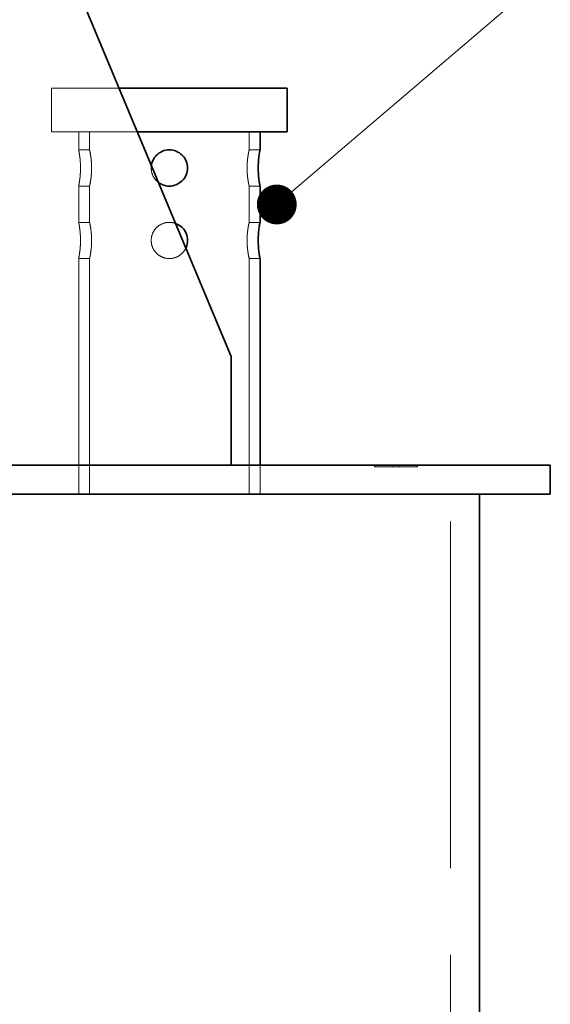
# Model space of a CAD drawing. Units: millimetres. Extents: x 5198 to 10000, y 11689 to 14892.
# Drawn here: x 7481 to 7628, y 13545 to 13816 of the extents above; entities that cross this region are included whole.
import ezdxf

# ---------------------------------------------------------------- set-up
doc = ezdxf.new("R2010")
doc.units = ezdxf.units.MM
doc.header["$LTSCALE"] = 44
doc.linetypes.add('DASHED', pattern=[0.2068, 0.1655, -0.0413])
doc.layers.add('Hidden (ISO)', color=1, linetype='DASHED', lineweight=18, true_color=0xff0000)
doc.layers.add('Symbol (ISO)', color=7, linetype='Continuous', lineweight=9)
doc.layers.add('Visible (ISO)', color=7, linetype='Continuous', lineweight=35)
doc.styles.add('Note Text (ISO)', font='tahoma.ttf')
doc.dimstyles.new('Default - Method 1b (ISO)$7', dxfattribs={"dimscale": 44, "dimtxt": 3.5, "dimasz": 2.5, "dimexe": 3.175, "dimexo": 0, "dimgap": 0.762, "dimtad": 1, "dimtoh": 1, "dimrnd": 1e-08, "dimtxsty": 'Note Text (ISO)', "dimcen": 0.09, "dimdle": 10, "dimclrd": 256, "dimclre": 256, "dimclrt": 256, "dimazin": 2, "dimtfac": 1, "dimtmove": 0, "dimatfit": 3, "dimfxl": 1, "dimtolj": 1, "dimlwd": -1, "dimlwe": -1, "dimarcsym": 0})

msp = doc.modelspace()

# ---------------------------------------------------------------- linework, layer by layer
at = {"layer": 'Hidden (ISO)', "ltscale": 6.998484}
msp.add_line((7508.76, 13797.49), (7490.09, 13797.49), dxfattribs=at)
at = {"layer": 'Hidden (ISO)', "ltscale": 2.284431}
msp.add_line((7490.09, 13797.49), (7490.09, 13785.49), dxfattribs=at)
at = {"layer": 'Hidden (ISO)', "ltscale": 10.180128}
msp.add_line((7513.76, 13785.49), (7490.09, 13785.49), dxfattribs=at)
at = {"layer": 'Hidden (ISO)', "ltscale": 0.951788}
for p, q in [((7497.59, 13780.49), (7497.59, 13785.49)), ((7500.59, 13780.49), (7500.59, 13785.49)), ((7544.59, 13780.49), (7544.59, 13785.49))]:
    msp.add_line(p, q, dxfattribs=at)
at = {"layer": 'Hidden (ISO)', "ltscale": 0.571033}
for p, q in [((7497.59, 13780.49), (7500.59, 13780.49)), ((7547.59, 13780.49), (7544.59, 13780.49)), ((7497.59, 13770.49), (7500.59, 13770.49)), ((7547.59, 13770.49), (7544.59, 13770.49)), ((7497.59, 13760.49), (7500.59, 13760.49)), ((7547.59, 13760.49), (7544.59, 13760.49)), ((7497.59, 13750.49), (7500.59, 13750.49)), ((7547.59, 13750.49), (7544.59, 13750.49))]:
    msp.add_line(p, q, dxfattribs=at)
at = {"layer": 'Hidden (ISO)', "ltscale": 1.903676}
for p, q in [((7497.59, 13760.49), (7497.59, 13770.49)), ((7500.59, 13760.49), (7500.59, 13770.49)), ((7544.59, 13760.49), (7544.59, 13770.49))]:
    msp.add_line(p, q, dxfattribs=at)
at = {"layer": 'Hidden (ISO)', "ltscale": 15.715668}
for p, q in [((7497.59, 13685.49), (7497.59, 13750.49)), ((7500.59, 13685.49), (7500.59, 13750.49)), ((7544.59, 13685.49), (7544.59, 13750.49))]:
    msp.add_line(p, q, dxfattribs=at)
at = {"layer": 'Hidden (ISO)', "ltscale": 1.52292}
for p, q in [((7497.59, 13685.49), (7497.59, 13693.49)), ((7547.59, 13685.49), (7547.59, 13693.49)), ((7547.59, 13685.49), (7547.59, 13693.49))]:
    msp.add_line(p, q, dxfattribs=at)
at = {"layer": 'Hidden (ISO)', "ltscale": 0.095089}
for p, q in [((7579.18, 13693.49), (7579.18, 13692.99)), ((7584.26, 13693.49), (7584.26, 13692.99)), ((7585.94, 13693.49), (7585.94, 13692.99)), ((7591.02, 13693.49), (7591.02, 13692.99))]:
    msp.add_line(p, q, dxfattribs=at)
at = {"layer": 'Hidden (ISO)', "ltscale": 0.967215}
for p, q in [((7584.26, 13692.99), (7579.18, 13692.99)), ((7591.02, 13692.99), (7585.94, 13692.99))]:
    msp.add_line(p, q, dxfattribs=at)
at = {"layer": 'Hidden (ISO)', "ltscale": 0.319253}
msp.add_line((7585.94, 13692.99), (7584.26, 13692.99), dxfattribs=at)
at = {"layer": 'Hidden (ISO)', "ltscale": 13.142885}
msp.add_line((7600.09, 12625.49), (7600.09, 13685.49), dxfattribs=at)
at = {"layer": 'Hidden (ISO)', "ltscale": 2.99752}
for points in [[(7497.59, 13780.49), (7497.59, 13780.49), (7497.61, 13780.37), (7497.71, 13779.86), (7497.78, 13779.47), (7497.9, 13778.59), (7497.97, 13778.03), (7498.07, 13776.79), (7498.09, 13776.12), (7498.09, 13774.86), (7498.07, 13774.19), (7497.97, 13772.96), (7497.9, 13772.4), (7497.78, 13771.52), (7497.71, 13771.13), (7497.61, 13770.62), (7497.59, 13770.49), (7497.59, 13770.49)], [(7497.59, 13760.49), (7497.59, 13760.49), (7497.61, 13760.37), (7497.71, 13759.86), (7497.78, 13759.47), (7497.9, 13758.59), (7497.97, 13758.03), (7498.07, 13756.79), (7498.09, 13756.12), (7498.09, 13754.86), (7498.07, 13754.19), (7497.97, 13752.96), (7497.9, 13752.4), (7497.78, 13751.52), (7497.71, 13751.13), (7497.61, 13750.62), (7497.59, 13750.49), (7497.59, 13750.49)]]:
    msp.add_open_spline(points, degree=3, knots=[0.755569, 0.755569, 0.755569, 0.755569, 0.944456, 0.944456, 1.133343, 1.133343, 1.322241, 1.322241, 1.511139, 1.511139, 1.700036, 1.700036, 1.888934, 1.888934, 2.077821, 2.077821, 2.266708, 2.266708, 2.266708, 2.266708], dxfattribs=at)
at = {"layer": 'Hidden (ISO)', "ltscale": 2.999789}
for points in [[(7500.59, 13770.49), (7500.59, 13770.49), (7500.62, 13770.62), (7500.73, 13771.13), (7500.8, 13771.52), (7500.95, 13772.4), (7501.02, 13772.96), (7501.13, 13774.19), (7501.16, 13774.86), (7501.16, 13776.12), (7501.13, 13776.8), (7501.02, 13778.03), (7500.95, 13778.59), (7500.8, 13779.47), (7500.73, 13779.86), (7500.62, 13780.37), (7500.59, 13780.49), (7500.59, 13780.49)], [(7500.59, 13750.49), (7500.59, 13750.49), (7500.62, 13750.62), (7500.73, 13751.13), (7500.8, 13751.52), (7500.95, 13752.4), (7501.02, 13752.96), (7501.13, 13754.19), (7501.16, 13754.86), (7501.16, 13756.12), (7501.13, 13756.8), (7501.02, 13758.03), (7500.95, 13758.59), (7500.8, 13759.47), (7500.73, 13759.86), (7500.62, 13760.37), (7500.59, 13760.49), (7500.59, 13760.49)]]:
    msp.add_open_spline(points, degree=3, knots=[0.756226, 0.756226, 0.756226, 0.756226, 0.945273, 0.945273, 1.134321, 1.134321, 1.323386, 1.323386, 1.512451, 1.512451, 1.701517, 1.701517, 1.890582, 1.890582, 2.079629, 2.079629, 2.268677, 2.268677, 2.268677, 2.268677], dxfattribs=at)
at = {"layer": 'Hidden (ISO)', "ltscale": 1.499845}
for points, knots in [([(7544.59, 13780.49), (7544.59, 13780.49), (7544.56, 13780.37), (7544.45, 13779.86), (7544.37, 13779.47), (7544.23, 13778.59), (7544.15, 13778.03), (7544.04, 13776.8), (7544.01, 13776.12), (7544.01, 13775.49)], [2.2686769, 2.2686769, 2.2686769, 2.2686769, 2.4577244, 2.4577244, 2.6467718, 2.6467718, 2.8358372, 2.8358372, 3.0249025, 3.0249025, 3.0249025, 3.0249025]), ([(7544.01, 13775.49), (7544.01, 13774.86), (7544.04, 13774.19), (7544.15, 13772.96), (7544.23, 13772.4), (7544.37, 13771.52), (7544.45, 13771.13), (7544.56, 13770.62), (7544.59, 13770.49), (7544.59, 13770.49)], [0, 0, 0, 0, 0.1890653, 0.1890653, 0.3781307, 0.3781307, 0.5671782, 0.5671782, 0.7562256, 0.7562256, 0.7562256, 0.7562256]), ([(7544.59, 13760.49), (7544.59, 13760.49), (7544.56, 13760.37), (7544.45, 13759.86), (7544.37, 13759.47), (7544.23, 13758.59), (7544.15, 13758.03), (7544.04, 13756.8), (7544.01, 13756.12), (7544.01, 13755.49)], [2.2686769, 2.2686769, 2.2686769, 2.2686769, 2.4577244, 2.4577244, 2.6467718, 2.6467718, 2.8358372, 2.8358372, 3.0249025, 3.0249025, 3.0249025, 3.0249025]), ([(7544.01, 13755.49), (7544.01, 13754.86), (7544.04, 13754.19), (7544.15, 13752.96), (7544.23, 13752.4), (7544.37, 13751.52), (7544.45, 13751.13), (7544.56, 13750.62), (7544.59, 13750.49), (7544.59, 13750.49)], [0, 0, 0, 0, 0.1890653, 0.1890653, 0.3781307, 0.3781307, 0.5671782, 0.5671782, 0.7562256, 0.7562256, 0.7562256, 0.7562256])]:
    msp.add_open_spline(points, degree=3, knots=knots, dxfattribs=at)
at = {"layer": 'Hidden (ISO)', "ltscale": 0.13099}
msp.add_open_spline([(7517.59, 13775.49), (7517.59, 13775.72), (7517.6, 13775.95), (7517.64, 13776.18)], degree=3, dxfattribs=at)
at = {"layer": 'Hidden (ISO)', "ltscale": 0.885045}
msp.add_open_spline([(7519.59, 13771.5), (7519.4, 13771.64), (7519.22, 13771.79), (7518.61, 13772.4), (7518.23, 13772.96), (7517.71, 13774.19), (7517.59, 13774.86), (7517.59, 13775.49)], degree=3, knots=[2.5746847, 2.5746847, 2.5746847, 2.5746847, 2.6444821, 2.6444821, 2.8333797, 2.8333797, 3.0222774, 3.0222774, 3.0222774, 3.0222774], dxfattribs=at)
at = {"layer": 'Hidden (ISO)', "ltscale": 1.830901}
msp.add_open_spline([(7517.59, 13755.49), (7517.59, 13756.12), (7517.71, 13756.79), (7518.23, 13758.03), (7518.61, 13758.59), (7519.5, 13759.47), (7520.06, 13759.86), (7521.29, 13760.37), (7521.96, 13760.49), (7523.15, 13760.49), (7523.74, 13760.39), (7524.3, 13760.19)], degree=3, knots=[0, 0, 0, 0, 0.1888976, 0.1888976, 0.3777953, 0.3777953, 0.5666823, 0.5666823, 0.7555693, 0.7555693, 0.9234748, 0.9234748, 0.9234748, 0.9234748], dxfattribs=at)
at = {"layer": 'Hidden (ISO)', "ltscale": 2.585494}
msp.add_open_spline([(7527.13, 13753.4), (7526.88, 13752.85), (7526.52, 13752.36), (7525.68, 13751.52), (7525.12, 13751.13), (7523.89, 13750.62), (7523.22, 13750.49), (7521.96, 13750.49), (7521.29, 13750.62), (7520.06, 13751.13), (7519.5, 13751.52), (7518.61, 13752.4), (7518.23, 13752.96), (7517.71, 13754.19), (7517.59, 13754.86), (7517.59, 13755.49)], degree=3, knots=[1.718566, 1.718566, 1.718566, 1.718566, 1.888934, 1.888934, 2.077821, 2.077821, 2.266708, 2.266708, 2.455595, 2.455595, 2.644482, 2.644482, 2.83338, 2.83338, 3.022277, 3.022277, 3.022277, 3.022277], dxfattribs=at)
at = {"layer": 'Visible (ISO)'}
for p, q in [((7489.59, 13843.49), (7539.59, 13723.49)), ((7555.09, 13797.49), (7508.76, 13797.49)), ((7555.09, 13797.49), (7555.09, 13785.49)), ((7555.09, 13785.49), (7513.76, 13785.49)), ((7547.59, 13780.49), (7547.59, 13785.49)), ((7547.59, 13760.49), (7547.59, 13770.49)), ((7547.59, 13693.49), (7547.59, 13750.49)), ((7539.59, 13723.49), (7539.59, 13693.49)), ((7337.59, 13693.49), (7627.59, 13693.49)), ((7627.59, 13685.49), (7627.59, 13693.49)), ((7627.59, 13685.49), (7337.59, 13685.49)), ((7608.09, 12625.49), (7608.09, 13685.49))]:
    msp.add_line(p, q, dxfattribs=at)
for points, knots in [([(7517.64, 13776.18), (7517.7, 13776.6), (7517.81, 13777.01), (7518.23, 13778.03), (7518.61, 13778.59), (7519.5, 13779.47), (7520.06, 13779.86), (7521.29, 13780.37), (7521.96, 13780.49), (7523.22, 13780.49), (7523.89, 13780.37), (7525.12, 13779.86), (7525.68, 13779.47), (7526.57, 13778.59), (7526.95, 13778.03), (7527.46, 13776.79), (7527.59, 13776.12), (7527.59, 13774.86), (7527.46, 13774.19), (7526.95, 13772.96), (7526.57, 13772.4), (7525.68, 13771.52), (7525.12, 13771.13), (7523.89, 13770.62), (7523.22, 13770.49), (7521.96, 13770.49), (7521.29, 13770.62), (7520.28, 13771.04), (7519.92, 13771.25), (7519.59, 13771.5)], [0.067496, 0.067496, 0.067496, 0.067496, 0.188898, 0.188898, 0.377795, 0.377795, 0.566682, 0.566682, 0.755569, 0.755569, 0.944456, 0.944456, 1.133343, 1.133343, 1.322241, 1.322241, 1.511139, 1.511139, 1.700036, 1.700036, 1.888934, 1.888934, 2.077821, 2.077821, 2.266708, 2.266708, 2.455595, 2.455595, 2.574685, 2.574685, 2.574685, 2.574685]), ([(7547.08, 13775.49), (7547.08, 13776.12), (7547.11, 13776.79), (7547.21, 13778.03), (7547.27, 13778.59), (7547.4, 13779.47), (7547.47, 13779.86), (7547.56, 13780.37), (7547.59, 13780.49), (7547.59, 13780.49)], [0, 0, 0, 0, 0.1888976, 0.1888976, 0.3777953, 0.3777953, 0.5666823, 0.5666823, 0.7555693, 0.7555693, 0.7555693, 0.7555693]), ([(7547.59, 13770.49), (7547.59, 13770.49), (7547.56, 13770.62), (7547.47, 13771.13), (7547.4, 13771.52), (7547.27, 13772.4), (7547.21, 13772.96), (7547.11, 13774.19), (7547.08, 13774.86), (7547.08, 13775.49)], [2.266708, 2.266708, 2.266708, 2.266708, 2.4555951, 2.4555951, 2.6444821, 2.6444821, 2.8333797, 2.8333797, 3.0222774, 3.0222774, 3.0222774, 3.0222774]), ([(7524.3, 13760.19), (7524.37, 13760.17), (7524.44, 13760.14), (7525.12, 13759.86), (7525.68, 13759.47), (7526.57, 13758.59), (7526.95, 13758.03), (7527.46, 13756.79), (7527.59, 13756.12), (7527.59, 13754.86), (7527.46, 13754.19), (7527.18, 13753.52), (7527.16, 13753.46), (7527.13, 13753.4)], [0.9234748, 0.9234748, 0.9234748, 0.9234748, 0.9444564, 0.9444564, 1.1333434, 1.1333434, 1.3222411, 1.3222411, 1.5111387, 1.5111387, 1.7000363, 1.7000363, 1.7185663, 1.7185663, 1.7185663, 1.7185663]), ([(7547.08, 13755.49), (7547.08, 13756.12), (7547.11, 13756.79), (7547.21, 13758.03), (7547.27, 13758.59), (7547.4, 13759.47), (7547.47, 13759.86), (7547.56, 13760.37), (7547.59, 13760.49), (7547.59, 13760.49)], [0, 0, 0, 0, 0.1888976, 0.1888976, 0.3777953, 0.3777953, 0.5666823, 0.5666823, 0.7555693, 0.7555693, 0.7555693, 0.7555693]), ([(7547.59, 13750.49), (7547.59, 13750.49), (7547.56, 13750.62), (7547.47, 13751.13), (7547.4, 13751.52), (7547.27, 13752.4), (7547.21, 13752.96), (7547.11, 13754.19), (7547.08, 13754.86), (7547.08, 13755.49)], [2.266708, 2.266708, 2.266708, 2.266708, 2.4555951, 2.4555951, 2.6444821, 2.6444821, 2.8333797, 2.8333797, 3.0222774, 3.0222774, 3.0222774, 3.0222774])]:
    msp.add_open_spline(points, degree=3, knots=knots, dxfattribs=at)

# ---------------------------------------------------------------- leaders
at = {"layer": 'Symbol (ISO)', "annotation_type": 0, "has_hookline": 1, "hookline_direction": 0}
msp.add_leader([(7552.2, 13765.42), (7656.48, 13854.53), (7700.48, 13854.53)], dimstyle='Default - Method 1b (ISO)$7', override={"dimasz": 1, "dimtad": 0, "dimldrblk": 'DotSmall'}, dxfattribs=at)

doc.saveas('drawing.dxf')
